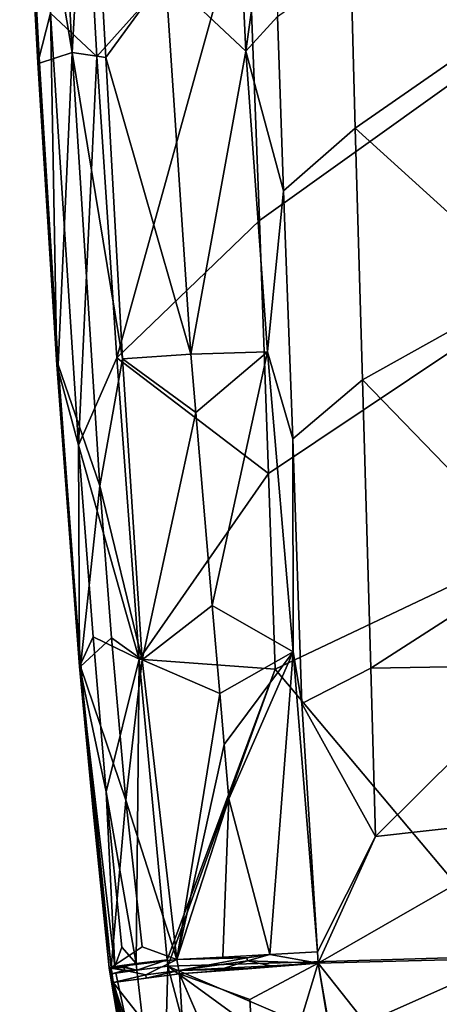
# Model space of a CAD drawing. Units: inches. Extents: x -12.7 to 12.7, y -9.9 to 13.1.
# Drawn here: x -12.6 to -11.8, y -2 to -0.2 of the extents above; entities that cross this region are included whole.
import ezdxf

# ---------------------------------------------------------------- set-up
doc = ezdxf.new("R2010")
doc.units = ezdxf.units.IN
doc.header["$MEASUREMENT"] = 0
doc.layers.add('Knoll Seating Chair Arm Pad', color=2, linetype='Continuous')

msp = doc.modelspace()

# ---------------------------------------------------------------- linework, layer by layer
at = {"layer": 'Knoll Seating Chair Arm Pad'}
for points in [[(-12.4737, -0.2238, 26.9092), (-12.5657, 0.3239, 26.9123), (-12.5158, 0.5791, 26.8841)], [(-12.4428, 0.3326, 26.874), (-12.4737, -0.2238, 26.9092), (-12.5158, 0.5791, 26.8841)], [(-12.535, -0.2435, 26.9293), (-12.5724, 0.4236, 26.9293), (-12.5657, 0.3239, 26.9123)], [(-12.5381, -0.2433, 26.9705), (-12.569, 0.3243, 26.953), (-12.5724, 0.4236, 26.9293)], [(-12.5178, -0.5583, 26.9582), (-12.5381, -0.2433, 26.9705), (-12.5724, 0.4236, 26.9293)], [(-12.535, -0.2435, 26.9293), (-12.5178, -0.5583, 26.9582), (-12.5724, 0.4236, 26.9293)], [(-12.5147, -0.1499, 27.0555), (-12.4273, -0.2313, 27.0992), (-12.4592, 0.3353, 27.0823)], [(-12.1459, 0.0833, 27.1108), (-12.4592, 0.3353, 27.0823), (-12.4273, -0.2313, 27.0992)], [(-12.1745, 0.3438, 26.8419), (-12.1475, -0.2214, 26.8556), (-12.2989, -0.0787, 26.859)], [(-12.097, 0.1452, 26.8516), (-12.1475, -0.2214, 26.8556), (-12.1745, 0.3438, 26.8419)], [(-12.5147, -0.1499, 27.0555), (-12.569, 0.3243, 26.953), (-12.5381, -0.2433, 26.9705)], [(-12.4737, -0.2238, 26.9092), (-12.535, -0.2435, 26.9293), (-12.5657, 0.3239, 26.9123)], [(-12.4737, -0.2238, 26.9092), (-12.4428, 0.3326, 26.874), (-12.4108, -0.2333, 26.8898)], [(-12.4428, 0.3326, 26.874), (-12.2989, -0.0787, 26.859), (-12.4108, -0.2333, 26.8898)], [(-12.1223, -0.5392, 27.1213), (-11.7619, -0.2817, 27.1285), (-11.7718, 0.2295, 27.1207), (-12.1459, 0.0833, 27.1108)], [(-12.088, -0.1561, 26.8575), (-12.1475, -0.2214, 26.8556), (-12.097, 0.1452, 26.8516)], [(-12.3902, -0.7976, 27.1104), (-12.1459, 0.0833, 27.1108), (-12.4273, -0.2313, 27.0992)], [(-12.3902, -0.7976, 27.1104), (-12.1223, -0.5392, 27.1213), (-12.1459, 0.0833, 27.1108)], [(-12.088, -0.1561, 26.8575), (-11.9506, -0.0577, 26.8615), (-11.9425, -0.3659, 26.8659), (-12.0771, -0.4839, 26.8623)], [(-11.9506, -0.0577, 26.8615), (-11.6293, -0.1483, 26.8659), (-11.9425, -0.3659, 26.8659)], [(-12.251, -0.7908, 26.8716), (-12.4108, -0.2333, 26.8898), (-12.2989, -0.0787, 26.859)], [(-12.1475, -0.2214, 26.8556), (-12.251, -0.7908, 26.8716), (-12.2989, -0.0787, 26.859)], [(-12.5147, -0.1499, 27.0555), (-12.5381, -0.2433, 26.9705), (-12.5027, -0.8108, 26.9833)], [(-12.5147, -0.1499, 27.0555), (-12.5027, -0.8108, 26.9833), (-12.4619, -0.9616, 27.0727)], [(-12.4273, -0.2313, 27.0992), (-12.5147, -0.1499, 27.0555), (-12.4619, -0.9616, 27.0727)], [(-12.1475, -0.2214, 26.8556), (-12.088, -0.1561, 26.8575), (-12.0771, -0.4839, 26.8623)], [(-11.6144, -0.6636, 26.8756), (-11.9425, -0.3659, 26.8659), (-11.6293, -0.1483, 26.8659)], [(-12.107, -0.786, 26.8648), (-12.251, -0.7908, 26.8716), (-12.1475, -0.2214, 26.8556)], [(-12.1475, -0.2214, 26.8556), (-12.0771, -0.4839, 26.8623), (-12.107, -0.786, 26.8648)], [(-12.4737, -0.2238, 26.9092), (-12.5002, -0.8109, 26.9424), (-12.535, -0.2435, 26.9293)], [(-12.5002, -0.8109, 26.9424), (-12.4737, -0.2238, 26.9092), (-12.4221, -1.0382, 26.9261)], [(-12.3796, -0.7994, 26.902), (-12.4737, -0.2238, 26.9092), (-12.4108, -0.2333, 26.8898)], [(-12.4737, -0.2238, 26.9092), (-12.3796, -0.7994, 26.902), (-12.4221, -1.0382, 26.9261)], [(-12.3902, -0.7976, 27.1104), (-12.4273, -0.2313, 27.0992), (-12.4619, -0.9616, 27.0727)], [(-12.251, -0.7908, 26.8716), (-12.3796, -0.7994, 26.902), (-12.4108, -0.2333, 26.8898)], [(-12.5178, -0.5583, 26.9582), (-12.5027, -0.8108, 26.9833), (-12.5381, -0.2433, 26.9705)], [(-12.5002, -0.8109, 26.9424), (-12.5178, -0.5583, 26.9582), (-12.535, -0.2435, 26.9293)], [(-11.7619, -0.2817, 27.1285), (-12.1223, -0.5392, 27.1213), (-12.1053, -1.0148, 27.1281), (-11.7516, -0.7779, 27.1375)], [(-11.9425, -0.3659, 26.8659), (-11.9285, -0.8392, 26.8736), (-12.0597, -0.9498, 26.8692), (-12.0771, -0.4839, 26.8623)], [(-11.9285, -0.8392, 26.8736), (-11.9425, -0.3659, 26.8659), (-11.6144, -0.6636, 26.8756)], [(-12.0597, -0.9498, 26.8692), (-12.107, -0.786, 26.8648), (-12.0771, -0.4839, 26.8623)], [(-12.1223, -0.5392, 27.1213), (-12.3902, -0.7976, 27.1104), (-12.1053, -1.0148, 27.1281)], [(-12.5178, -0.5583, 26.9582), (-12.5002, -0.8109, 26.9424), (-12.4811, -1.0998, 26.9677)], [(-12.5027, -0.8108, 26.9833), (-12.5178, -0.5583, 26.9582), (-12.4811, -1.0998, 26.9677)], [(-11.9285, -0.8392, 26.8736), (-11.6144, -0.6636, 26.8756), (-11.5994, -1.179, 26.8852)], [(-12.3796, -0.7994, 26.902), (-12.251, -0.7908, 26.8716), (-12.2418, -0.9002, 26.8731)], [(-12.2418, -0.9002, 26.8731), (-12.251, -0.7908, 26.8716), (-12.107, -0.786, 26.8648)], [(-12.2418, -0.9002, 26.8731), (-12.107, -0.786, 26.8648), (-12.2108, -1.2633, 26.8786)], [(-12.0588, -1.3499, 26.8743), (-12.2108, -1.2633, 26.8786), (-12.107, -0.786, 26.8648)], [(-12.107, -0.786, 26.8648), (-12.0597, -0.9498, 26.8692), (-12.0588, -1.3499, 26.8743)], [(-11.7416, -1.2162, 27.1452), (-11.7516, -0.7779, 27.1375), (-12.1053, -1.0148, 27.1281), (-12.0929, -1.3829, 27.1332)], [(-12.4601, -1.3778, 26.9916), (-12.4619, -0.9616, 27.0727), (-12.5027, -0.8108, 26.9833)], [(-12.5027, -0.8108, 26.9833), (-12.4811, -1.0998, 26.9677), (-12.4601, -1.3778, 26.9916)], [(-12.4582, -1.3778, 26.9529), (-12.4811, -1.0998, 26.9677), (-12.5002, -0.8109, 26.9424)], [(-12.5002, -0.8109, 26.9424), (-12.4221, -1.0382, 26.9261), (-12.4582, -1.3778, 26.9529)], [(-12.3479, -1.3637, 27.1174), (-12.3902, -0.7976, 27.1104), (-12.4619, -0.9616, 27.0727)], [(-12.4221, -1.0382, 26.9261), (-12.3796, -0.7994, 26.902), (-12.3425, -1.3652, 26.9132)], [(-12.1053, -1.0148, 27.1281), (-12.3902, -0.7976, 27.1104), (-12.3479, -1.3637, 27.1174)], [(-12.3796, -0.7994, 26.902), (-12.2418, -0.9002, 26.8731), (-12.3425, -1.3652, 26.9132)], [(-12.0597, -0.9498, 26.8692), (-11.9285, -0.8392, 26.8736), (-11.9131, -1.3809, 26.8821), (-12.0423, -1.4475, 26.8764)], [(-11.9285, -0.8392, 26.8736), (-11.5994, -1.179, 26.8852), (-11.9131, -1.3809, 26.8821)], [(-12.3425, -1.3652, 26.9132), (-12.2418, -0.9002, 26.8731), (-12.2108, -1.2633, 26.8786)], [(-12.4345, -1.3222, 27.0767), (-12.3479, -1.3637, 27.1174), (-12.4619, -0.9616, 27.0727)], [(-12.4601, -1.3778, 26.9916), (-12.4345, -1.3222, 27.0767), (-12.4619, -0.9616, 27.0727)], [(-12.0588, -1.3499, 26.8743), (-12.0597, -0.9498, 26.8692), (-12.0423, -1.4475, 26.8764)], [(-12.1053, -1.0148, 27.1281), (-12.3479, -1.3637, 27.1174), (-12.0929, -1.3829, 27.1332)], [(-12.4582, -1.3778, 26.9529), (-12.4221, -1.0382, 26.9261), (-12.4, -1.3239, 26.9309)], [(-12.4221, -1.0382, 26.9261), (-12.3425, -1.3652, 26.9132), (-12.4, -1.3239, 26.9309)], [(-12.4811, -1.0998, 26.9677), (-12.4341, -1.655, 26.9726), (-12.4601, -1.3778, 26.9916)], [(-12.4341, -1.655, 26.9726), (-12.4811, -1.0998, 26.9677), (-12.4582, -1.3778, 26.9529)], [(-11.5798, -1.3754, 26.8885), (-11.9131, -1.3809, 26.8821), (-11.5994, -1.179, 26.8852)], [(-11.64, -1.9214, 27.1574), (-11.7416, -1.2162, 27.1452), (-12.0929, -1.3829, 27.1332)], [(-12.1965, -1.4283, 26.8811), (-12.3425, -1.3652, 26.9132), (-12.2108, -1.2633, 26.8786)], [(-12.0588, -1.3499, 26.8743), (-12.1965, -1.4283, 26.8811), (-12.2108, -1.2633, 26.8786)], [(-12.4601, -1.3778, 26.9916), (-12.4098, -1.6133, 27.079), (-12.4345, -1.3222, 27.0767)], [(-12.4582, -1.3778, 26.9529), (-12.4, -1.3239, 26.9309), (-12.3729, -1.629, 26.9345)], [(-12.4098, -1.6133, 27.079), (-12.3479, -1.3637, 27.1174), (-12.4345, -1.3222, 27.0767)], [(-12.4, -1.3239, 26.9309), (-12.3425, -1.3652, 26.9132), (-12.3729, -1.629, 26.9345)], [(-12.1883, -1.524, 26.8826), (-12.1965, -1.4283, 26.8811), (-12.0588, -1.3499, 26.8743)], [(-12.1796, -1.6267, 26.8841), (-12.1883, -1.524, 26.8826), (-12.0588, -1.3499, 26.8743)], [(-12.1024, -1.919, 26.8833), (-12.1796, -1.6267, 26.8841), (-12.0588, -1.3499, 26.8743)], [(-12.1024, -1.919, 26.8833), (-12.0588, -1.3499, 26.8743), (-12.0133, -1.914, 26.8834)], [(-12.0588, -1.3499, 26.8743), (-12.0423, -1.4475, 26.8764), (-12.0133, -1.914, 26.8834)], [(-12.3479, -1.3637, 27.1174), (-12.4098, -1.6133, 27.079), (-12.3536, -1.9362, 27.1026)], [(-12.3425, -1.3652, 26.9132), (-12.2774, -1.9283, 26.9146), (-12.3729, -1.629, 26.9345)], [(-12.3479, -1.3637, 27.1174), (-12.3536, -1.9362, 27.1026), (-12.2954, -1.9289, 27.1236)], [(-12.0929, -1.3829, 27.1332), (-12.3479, -1.3637, 27.1174), (-12.2954, -1.9289, 27.1236)], [(-12.3425, -1.3652, 26.9132), (-12.1965, -1.4283, 26.8811), (-12.2774, -1.9283, 26.9146)], [(-12.3935, -1.9417, 27.055), (-12.4601, -1.3778, 26.9916), (-12.4043, -1.9438, 26.9936)], [(-12.4098, -1.6133, 27.079), (-12.4601, -1.3778, 26.9916), (-12.3935, -1.9417, 27.055)], [(-12.4341, -1.655, 26.9726), (-12.4043, -1.9438, 26.9936), (-12.4601, -1.3778, 26.9916)], [(-12.4008, -1.9434, 26.9525), (-12.4341, -1.655, 26.9726), (-12.4582, -1.3778, 26.9529)], [(-12.4582, -1.3778, 26.9529), (-12.3729, -1.629, 26.9345), (-12.4008, -1.9434, 26.9525)], [(-12.0929, -1.3829, 27.1332), (-12.2954, -1.9289, 27.1236), (-12.294, -1.9411, 27.1237)], [(-11.64, -1.9214, 27.1574), (-12.0929, -1.3829, 27.1332), (-12.294, -1.9411, 27.1237)], [(-11.9131, -1.3809, 26.8821), (-11.9041, -1.6973, 26.8868), (-12.0423, -1.4475, 26.8764)], [(-11.9041, -1.6973, 26.8868), (-11.9131, -1.3809, 26.8821), (-11.5798, -1.3754, 26.8885)], [(-11.5236, -1.6547, 26.8925), (-11.9041, -1.6973, 26.8868), (-11.5798, -1.3754, 26.8885)], [(-12.1883, -1.524, 26.8826), (-12.2774, -1.9283, 26.9146), (-12.1965, -1.4283, 26.8811)], [(-11.9041, -1.6973, 26.8868), (-12.0133, -1.914, 26.8834), (-12.0423, -1.4475, 26.8764)], [(-12.1883, -1.524, 26.8826), (-12.1796, -1.6267, 26.8841), (-12.2774, -1.9283, 26.9146)], [(-12.4098, -1.6133, 27.079), (-12.3806, -1.9055, 27.0811), (-12.3536, -1.9362, 27.1026)], [(-12.3806, -1.9055, 27.0811), (-12.4098, -1.6133, 27.079), (-12.3935, -1.9417, 27.055)], [(-12.2774, -1.9283, 26.9146), (-12.1796, -1.6267, 26.8841), (-12.1908, -1.9238, 26.8937)], [(-12.1796, -1.6267, 26.8841), (-12.1024, -1.919, 26.8833), (-12.1908, -1.9238, 26.8937)], [(-12.3427, -1.9047, 26.934), (-12.4008, -1.9434, 26.9525), (-12.3729, -1.629, 26.9345)], [(-12.2774, -1.9283, 26.9146), (-12.3427, -1.9047, 26.934), (-12.3729, -1.629, 26.9345)], [(-12.4341, -1.655, 26.9726), (-12.4008, -1.9434, 26.9525), (-12.4043, -1.9438, 26.9936)], [(-12.012, -1.9356, 26.8837), (-11.5236, -1.6547, 26.8925), (-11.0897, -1.9113, 26.8693)], [(-11.9041, -1.6973, 26.8868), (-11.5236, -1.6547, 26.8925), (-12.012, -1.9356, 26.8837)], [(-11.9041, -1.6973, 26.8868), (-12.012, -1.9356, 26.8837), (-12.0133, -1.914, 26.8834)], [(-12.3427, -1.9047, 26.934), (-12.2774, -1.9283, 26.9146), (-12.4008, -1.9434, 26.9525)], [(-12.3536, -1.9362, 27.1026), (-12.3806, -1.9055, 27.0811), (-12.3935, -1.9417, 27.055)], [(-12.294, -1.9411, 27.1237), (-11.9833, -2.0742, 27.1469), (-11.64, -1.9214, 27.1574)], [(-12.146, -1.9255, 26.8872), (-12.2774, -1.9283, 26.9146), (-12.1908, -1.9238, 26.8937)], [(-12.1024, -1.919, 26.8833), (-12.146, -1.9255, 26.8872), (-12.1908, -1.9238, 26.8937)], [(-12.1024, -1.919, 26.8833), (-12.1449, -1.9312, 26.8871), (-12.146, -1.9255, 26.8872)], [(-12.1449, -1.9312, 26.8871), (-12.1024, -1.919, 26.8833), (-12.012, -1.9356, 26.8837)], [(-12.012, -1.9356, 26.8837), (-12.1024, -1.919, 26.8833), (-12.0133, -1.914, 26.8834)], [(-11.0897, -1.9113, 26.8693), (-11.5788, -2.4836, 26.9064), (-12.012, -1.9356, 26.8837)], [(-11.816, -2.0734, 27.1552), (-11.64, -1.9214, 27.1574), (-11.9833, -2.0742, 27.1469)], [(-11.816, -2.0734, 27.1552), (-11.621, -2.5948, 27.1437), (-11.64, -1.9214, 27.1574)], [(-12.4043, -1.9438, 26.9936), (-12.3765, -1.9422, 27.0814), (-12.3935, -1.9417, 27.055)], [(-12.4043, -1.9438, 26.9936), (-12.3763, -1.9436, 27.0814), (-12.3765, -1.9422, 27.0814)], [(-12.3355, -1.9572, 26.9328), (-12.4008, -1.9434, 26.9525), (-12.2774, -1.9283, 26.9146)], [(-12.3765, -1.9422, 27.0814), (-12.3536, -1.9362, 27.1026), (-12.3935, -1.9417, 27.055)], [(-12.3523, -1.9484, 27.1027), (-12.3536, -1.9362, 27.1026), (-12.3765, -1.9422, 27.0814)], [(-12.3763, -1.9436, 27.0814), (-12.3523, -1.9484, 27.1027), (-12.3765, -1.9422, 27.0814)], [(-12.3536, -1.9362, 27.1026), (-12.3523, -1.9484, 27.1027), (-12.2954, -1.9289, 27.1236)], [(-12.2954, -1.9289, 27.1236), (-12.3523, -1.9484, 27.1027), (-12.294, -1.9411, 27.1237)], [(-12.3056, -2.3559, 27.0785), (-12.294, -1.9411, 27.1237), (-12.3523, -1.9484, 27.1027)], [(-12.3355, -1.9572, 26.9328), (-12.2774, -1.9283, 26.9146), (-12.2736, -1.949, 26.914)], [(-12.3056, -2.3559, 27.0785), (-12.0986, -2.6766, 27.0957), (-12.294, -1.9411, 27.1237)], [(-12.294, -1.9411, 27.1237), (-12.1104, -2.0749, 27.1385), (-11.9833, -2.0742, 27.1469)], [(-12.1104, -2.0749, 27.1385), (-12.294, -1.9411, 27.1237), (-12.0986, -2.6766, 27.0957)], [(-12.146, -1.9255, 26.8872), (-12.2736, -1.949, 26.914), (-12.2774, -1.9283, 26.9146)], [(-12.1449, -1.9312, 26.8871), (-12.2736, -1.949, 26.914), (-12.146, -1.9255, 26.8872)], [(-12.1449, -1.9312, 26.8871), (-12.1878, -1.9448, 26.8936), (-12.2736, -1.949, 26.914)], [(-12.012, -1.9356, 26.8837), (-12.1402, -2.0038, 26.8884), (-12.2722, -1.9556, 26.9138)], [(-12.1439, -1.9462, 26.8873), (-12.012, -1.9356, 26.8837), (-12.2722, -1.9556, 26.9138)], [(-12.1449, -1.9312, 26.8871), (-12.1002, -1.9403, 26.8835), (-12.1878, -1.9448, 26.8936)], [(-12.1439, -1.9462, 26.8873), (-12.1878, -1.9448, 26.8936), (-12.1002, -1.9403, 26.8835)], [(-12.1002, -1.9403, 26.8835), (-12.1449, -1.9312, 26.8871), (-12.012, -1.9356, 26.8837)], [(-12.1439, -1.9462, 26.8873), (-12.1002, -1.9403, 26.8835), (-12.012, -1.9356, 26.8837)], [(-12.012, -1.9356, 26.8837), (-12.1226, -2.3003, 26.8962), (-12.1402, -2.0038, 26.8884)], [(-12.1226, -2.3003, 26.8962), (-12.012, -1.9356, 26.8837), (-11.9033, -2.5925, 26.8878)], [(-11.9437, -2.3272, 26.897), (-12.012, -1.9356, 26.8837), (-11.5788, -2.4836, 26.9064)], [(-12.012, -1.9356, 26.8837), (-11.9437, -2.3272, 26.897), (-11.9033, -2.5925, 26.8878)], [(-12.4008, -1.9434, 26.9525), (-12.4028, -1.9561, 26.9935), (-12.4043, -1.9438, 26.9936)], [(-12.3756, -1.9492, 27.0815), (-12.3763, -1.9436, 27.0814), (-12.4043, -1.9438, 26.9936)], [(-12.3756, -1.9492, 27.0815), (-12.4043, -1.9438, 26.9936), (-12.4028, -1.9561, 26.9935)], [(-12.3825, -2.0741, 26.9553), (-12.4028, -1.9561, 26.9935), (-12.4008, -1.9434, 26.9525)], [(-12.3756, -1.9492, 27.0815), (-12.4028, -1.9561, 26.9935), (-12.3921, -1.9539, 27.055)], [(-12.3056, -2.3559, 27.0785), (-12.3921, -1.9539, 27.055), (-12.4028, -1.9561, 26.9935)], [(-12.3056, -2.3559, 27.0785), (-12.4028, -1.9561, 26.9935), (-12.1928, -2.6921, 26.9322)], [(-12.4028, -1.9561, 26.9935), (-12.3825, -2.0741, 26.9553), (-12.2762, -2.5032, 26.9423)], [(-12.1928, -2.6921, 26.9322), (-12.4028, -1.9561, 26.9935), (-12.2762, -2.5032, 26.9423)], [(-12.3969, -1.9715, 26.9515), (-12.3825, -2.0741, 26.9553), (-12.4008, -1.9434, 26.9525)], [(-12.4008, -1.9434, 26.9525), (-12.3355, -1.9572, 26.9328), (-12.3969, -1.9715, 26.9515)], [(-12.3969, -1.9715, 26.9515), (-12.3347, -1.9634, 26.9327), (-12.2722, -1.9556, 26.9138)], [(-12.2609, -2.1443, 26.917), (-12.3969, -1.9715, 26.9515), (-12.2722, -1.9556, 26.9138)], [(-12.3355, -1.9572, 26.9328), (-12.3347, -1.9634, 26.9327), (-12.3969, -1.9715, 26.9515)], [(-12.3056, -2.3559, 27.0785), (-12.3523, -1.9484, 27.1027), (-12.3921, -1.9539, 27.055)], [(-12.3523, -1.9484, 27.1027), (-12.3756, -1.9492, 27.0815), (-12.3921, -1.9539, 27.055)], [(-12.3523, -1.9484, 27.1027), (-12.3763, -1.9436, 27.0814), (-12.3756, -1.9492, 27.0815)], [(-12.3347, -1.9634, 26.9327), (-12.3355, -1.9572, 26.9328), (-12.2736, -1.949, 26.914)], [(-12.2722, -1.9556, 26.9138), (-12.3347, -1.9634, 26.9327), (-12.2736, -1.949, 26.914)], [(-12.1439, -1.9462, 26.8873), (-12.2736, -1.949, 26.914), (-12.1878, -1.9448, 26.8936)], [(-12.2736, -1.949, 26.914), (-12.1439, -1.9462, 26.8873), (-12.2722, -1.9556, 26.9138)], [(-12.1226, -2.3003, 26.8962), (-12.2722, -1.9556, 26.9138), (-12.1402, -2.0038, 26.8884)], [(-12.2722, -1.9556, 26.9138), (-12.1226, -2.3003, 26.8962), (-11.9925, -2.6034, 26.884)], [(-12.2609, -2.1443, 26.917), (-12.2722, -1.9556, 26.9138), (-11.9925, -2.6034, 26.884)], [(-12.1541, -2.7144, 26.8784), (-12.2762, -2.5032, 26.9423), (-12.3969, -1.9715, 26.9515)], [(-12.3825, -2.0741, 26.9553), (-12.3969, -1.9715, 26.9515), (-12.2762, -2.5032, 26.9423)], [(-12.3969, -1.9715, 26.9515), (-12.2609, -2.1443, 26.917), (-12.1541, -2.7144, 26.8784)]]:
    msp.add_3dface(points, dxfattribs=at)

doc.saveas('drawing.dxf')
